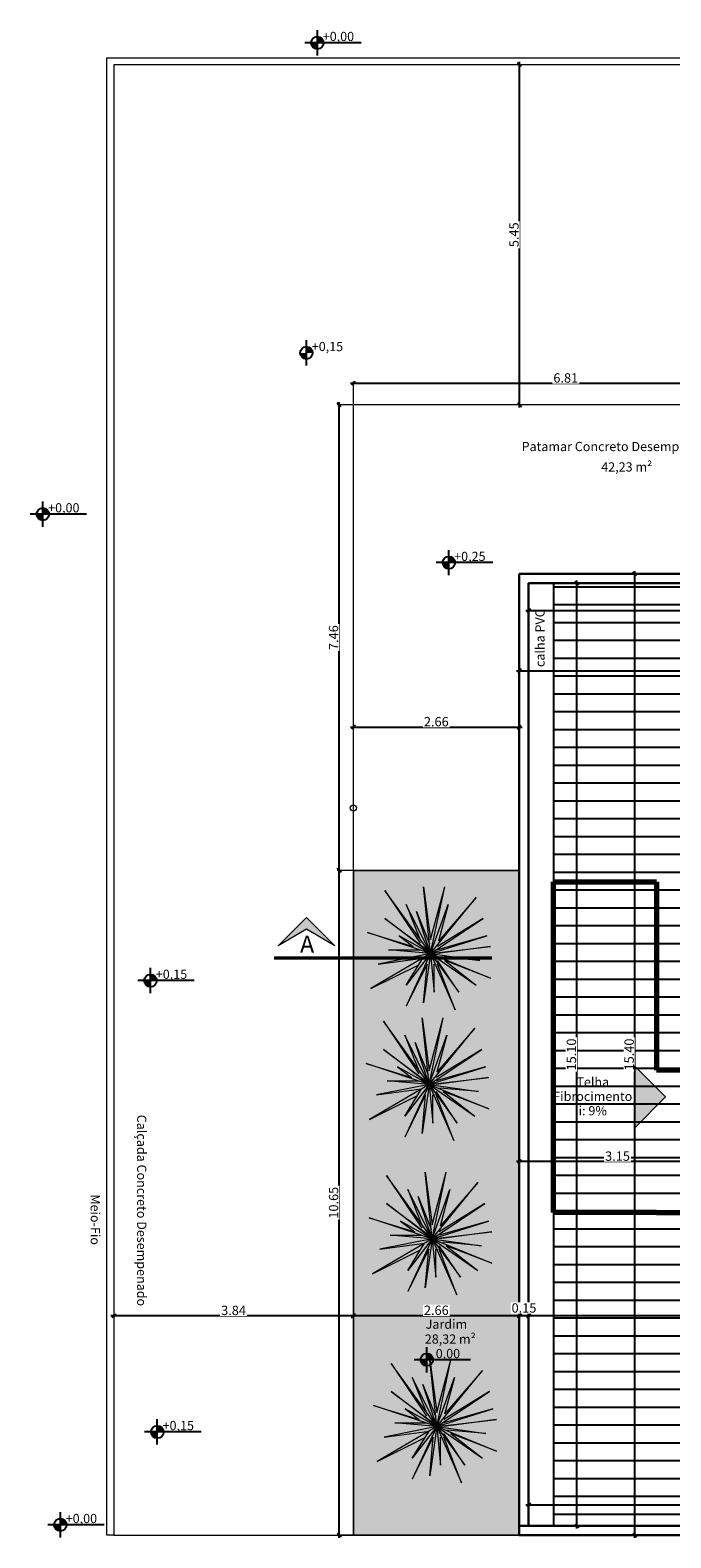
# Model space of a CAD drawing. Extents: x -87 to 254, y 1 to 660.
# Drawn here: x -22 to -11, y 609 to 634 of the extents above; entities that cross this region are included whole.
import ezdxf
from ezdxf.enums import TextEntityAlignment as Align

# ---------------------------------------------------------------- set-up
doc = ezdxf.new("R2010")
doc.units = 0
doc.layers.get('0').update_dxf_attribs({"lineweight": 5})
for name, color, linetype, lineweight in [('ACESSO 1', 251, 'Continuous', 20), ('ARQ.TELHA15', 7, 'Continuous', 18), ('COTAS', 7, 'Continuous', 0), ('ESQUADRIA VISTA 1', 250, 'Continuous', 18), ('INDICACAO', 250, 'Continuous', 13), ('PAREDES VISTA 1', 250, 'Continuous', 30), ('PISO 2', 251, 'Continuous', 5), ('TELHADO 1', 251, 'Continuous', 25), ('TEXTO AMBIENTE', 7, 'Continuous', 25), ('TEXTO OUTROS', 250, 'Continuous', 25), ('VEGETAÇÃO 1', 106, 'Continuous', 15)]:
    doc.layers.add(name, color=color, linetype=linetype, lineweight=lineweight)
doc.layers.add('AREA', color=32, linetype='Continuous', lineweight=0, plot=False)
doc.styles.add('Arial', font='arial.ttf')
doc.styles.add('style1', font='AGENCYR.TTF')
doc.dimstyles.new('COTA 1 -2', dxfattribs={"dimscale": 0.15, "dimtxt": 1, "dimasz": 0.405, "dimexe": 0.2, "dimexo": 0.1, "dimgap": 0.09, "dimtad": 1, "dimrnd": 0.0115, "dimzin": 1, "dimdsep": 46, "dimtxsty": 'style1', "dimblk": 'OBLIQUE', "dimcen": 0.09, "dimdle": 0.3, "dimclrd": 1, "dimclre": 1, "dimadec": 0, "dimazin": 0, "dimtfac": 1, "dimtofl": 0, "dimtmove": 2, "dimatfit": 3, "dimldrblk": 'DOT', "dimfxl": 0.03, "dimtfill": 1, "dimtolj": 1, "dimtzin": 0, "dimlwe": 5, "dimarcsym": 0})

# ---------------------------------------------------------------- blocks, each defined once
blk = doc.blocks.new('_Oblique')
at = {"layer": 'ARQ.TELHA15', "color": 0, "lineweight": -2}
blk.add_line((-0.5, -0.5), (0.5, 0.5), dxfattribs=at)
blk = doc.blocks.new('*D144')
at = {"layer": 'COTAS', "color": 1, "lineweight": 5, "transparency": 16777216}
for p, q in [((-6.222, 624.69), (-6.222, 623.274)), ((-13.872, 623.319), (-13.872, 623.334))]:
    blk.add_line(p, q, dxfattribs=at)
at = {"layer": 'COTAS', "color": 1, "lineweight": -2, "transparency": 16777216}
blk.add_line((-13.917, 623.304), (-6.177, 623.304), dxfattribs=at)
at = {"layer": 'Defpoints', "color": 0, "transparency": 16777216}
for p in [(-6.222, 624.705), (-13.872, 623.304), (-6.222, 623.304)]:
    blk.add_point(p, dxfattribs=at)
at = {"layer": 'COTAS', "color": 1, "lineweight": -2, "transparency": 16777216, "xscale": 0.06075, "yscale": 0.06075, "zscale": 0.06075, "rotation": 180}
blk.add_blockref('_Oblique', (-13.872, 623.304), dxfattribs=at)
at = {"layer": 'COTAS', "color": 1, "lineweight": -2, "transparency": 16777216, "xscale": 0.06075, "yscale": 0.06075, "zscale": 0.06075}
blk.add_blockref('_Oblique', (-6.222, 623.304), dxfattribs=at)
at = {"layer": 'COTAS', "color": 0, "transparency": 16777216, "insert": (-10.047, 623.392), "char_height": 0.15, "attachment_point": 5, "style": 'style1', "bg_fill": 3, "box_fill_scale": 1.1, "bg_fill_color": 256, "bg_fill_true_color": 13158600, "bg_fill_transparency": 0}
blk.add_mtext('\\A1;7.65', dxfattribs=at)
blk = doc.blocks.new('_Dot')
at = {"color": 0, "linetype": 'ByBlock', "lineweight": -2}
blk.add_line((-0.5, 0), (-1, 0), dxfattribs=at)
at = {"color": 0, "linetype": 'ByBlock', "const_width": 0.5}
blk.add_lwpolyline([(-0.25, 0, 1), (0.25, 0, 1)], format="xyb", close=True, dxfattribs=at)
blk = doc.blocks.new('*D168')
at = {"layer": 'COTAS', "color": 1, "lineweight": -2, "transparency": 16777216}
blk.add_line((-16.76, 609.41), (-16.76, 620.15), dxfattribs=at)
at = {"layer": 'COTAS', "color": 1, "lineweight": 5, "transparency": 16777216}
for p, q in [((-16.547, 620.105), (-16.79, 620.105)), ((-16.547, 609.455), (-16.79, 609.455))]:
    blk.add_line(p, q, dxfattribs=at)
at = {"layer": 'Defpoints', "color": 0, "transparency": 16777216}
for p in [(-16.76, 620.105), (-16.532, 620.105), (-16.532, 609.455)]:
    blk.add_point(p, dxfattribs=at)
at = {"layer": 'COTAS', "color": 1, "lineweight": -2, "transparency": 16777216, "xscale": 0.06075, "yscale": 0.06075, "zscale": 0.06075}
for p, rotation in [((-16.76, 620.105), 90), ((-16.76, 609.455), 270)]:
    blk.add_blockref('_Oblique', p, dxfattribs=dict(at, rotation=rotation))
at = {"layer": 'COTAS', "color": 0, "transparency": 16777216, "insert": (-16.849, 614.78), "char_height": 0.15, "attachment_point": 5, "rotation": 90, "style": 'style1', "bg_fill": 3, "box_fill_scale": 1.1, "bg_fill_color": 256, "bg_fill_true_color": 13158600, "bg_fill_transparency": 13212057}
blk.add_mtext('\\A1;10.65', dxfattribs=at)
blk = doc.blocks.new('*D169')
at = {"layer": 'COTAS', "color": 1, "lineweight": 5, "transparency": 16777216}
for p, q in [((-16.547, 627.565), (-16.79, 627.565)), ((-16.547, 620.105), (-16.79, 620.105))]:
    blk.add_line(p, q, dxfattribs=at)
at = {"layer": 'COTAS', "color": 1, "lineweight": -2, "transparency": 16777216}
blk.add_line((-16.76, 620.06), (-16.76, 627.61), dxfattribs=at)
at = {"layer": 'Defpoints', "color": 0, "transparency": 16777216}
for p in [(-16.76, 627.565), (-16.532, 627.565), (-16.532, 620.105)]:
    blk.add_point(p, dxfattribs=at)
at = {"layer": 'COTAS', "color": 1, "lineweight": -2, "transparency": 16777216, "xscale": 0.06075, "yscale": 0.06075, "zscale": 0.06075}
for p, rotation in [((-16.76, 627.565), 90), ((-16.76, 620.105), 270)]:
    blk.add_blockref('_Oblique', p, dxfattribs=dict(at, rotation=rotation))
at = {"layer": 'COTAS', "color": 0, "transparency": 16777216, "insert": (-16.849, 623.835), "char_height": 0.15, "attachment_point": 5, "rotation": 90, "style": 'style1', "bg_fill": 3, "box_fill_scale": 1.1, "bg_fill_color": 256, "bg_fill_true_color": 13158600, "bg_fill_transparency": 8205340}
blk.add_mtext('\\A1;7.46', dxfattribs=at)
blk = doc.blocks.new('*D171')
at = {"layer": 'COTAS', "color": 1, "lineweight": -2, "transparency": 16777216}
blk.add_line((-9.677, 627.908), (-16.577, 627.908), dxfattribs=at)
at = {"layer": 'COTAS', "color": 1, "lineweight": 5, "transparency": 16777216}
for p, q in [((-16.532, 627.58), (-16.532, 627.938)), ((-9.722, 627.58), (-9.722, 627.938))]:
    blk.add_line(p, q, dxfattribs=at)
at = {"layer": 'Defpoints', "color": 0, "transparency": 16777216}
for p in [(-16.532, 627.908), (-16.532, 627.565), (-9.722, 627.565)]:
    blk.add_point(p, dxfattribs=at)
at = {"layer": 'COTAS', "color": 1, "lineweight": -2, "transparency": 16777216, "xscale": 0.06075, "yscale": 0.06075, "zscale": 0.06075, "rotation": 180}
blk.add_blockref('_Oblique', (-16.532, 627.908), dxfattribs=at)
at = {"layer": 'COTAS', "color": 1, "lineweight": -2, "transparency": 16777216, "xscale": 0.06075, "yscale": 0.06075, "zscale": 0.06075}
blk.add_blockref('_Oblique', (-9.722, 627.908), dxfattribs=at)
at = {"layer": 'COTAS', "color": 0, "transparency": 16777216, "insert": (-13.127, 627.996), "char_height": 0.15, "attachment_point": 5, "style": 'style1', "bg_fill": 3, "box_fill_scale": 1.1, "bg_fill_color": 256, "bg_fill_true_color": 13158600, "bg_fill_transparency": 1220620}
blk.add_mtext('\\A1;6.81', dxfattribs=at)
blk = doc.blocks.new('*D174')
at = {"layer": 'COTAS', "color": 1, "lineweight": -2, "transparency": 16777216}
blk.add_line((-16.577, 622.4), (-13.827, 622.4), dxfattribs=at)
at = {"layer": 'COTAS', "color": 1, "lineweight": 5, "transparency": 16777216}
for p, q in [((-16.532, 622.12), (-16.532, 622.43)), ((-13.872, 622.12), (-13.872, 622.43))]:
    blk.add_line(p, q, dxfattribs=at)
at = {"layer": 'Defpoints', "color": 0, "transparency": 16777216}
for p in [(-13.872, 622.4), (-16.532, 622.105), (-13.872, 622.105)]:
    blk.add_point(p, dxfattribs=at)
at = {"layer": 'COTAS', "color": 1, "lineweight": -2, "transparency": 16777216, "xscale": 0.06075, "yscale": 0.06075, "zscale": 0.06075, "rotation": 180}
blk.add_blockref('_Oblique', (-16.532, 622.4), dxfattribs=at)
at = {"layer": 'COTAS', "color": 1, "lineweight": -2, "transparency": 16777216, "xscale": 0.06075, "yscale": 0.06075, "zscale": 0.06075}
blk.add_blockref('_Oblique', (-13.872, 622.4), dxfattribs=at)
at = {"layer": 'COTAS', "color": 0, "transparency": 16777216, "insert": (-15.202, 622.488), "char_height": 0.15, "attachment_point": 5, "style": 'style1', "bg_fill": 3, "box_fill_scale": 1.1, "bg_fill_color": 256, "bg_fill_true_color": 13158600, "bg_fill_transparency": 2329872}
blk.add_mtext('\\A1;2.66', dxfattribs=at)
blk = doc.blocks.new('*D180')
at = {"layer": 'COTAS', "color": 1, "lineweight": -2, "transparency": 16777216}
blk.add_line((-6.177, 612.969), (-13.767, 612.969), dxfattribs=at)
at = {"layer": 'COTAS', "color": 1, "lineweight": 5, "transparency": 16777216}
for p, q in [((-13.722, 611.325), (-13.722, 612.999)), ((-6.222, 612.12), (-6.222, 612.999))]:
    blk.add_line(p, q, dxfattribs=at)
at = {"layer": 'Defpoints', "color": 0, "transparency": 16777216}
for p in [(-13.722, 612.969), (-6.222, 612.105), (-13.722, 611.31)]:
    blk.add_point(p, dxfattribs=at)
at = {"layer": 'COTAS', "color": 1, "lineweight": -2, "transparency": 16777216, "xscale": 0.06075, "yscale": 0.06075, "zscale": 0.06075, "rotation": 180}
blk.add_blockref('_Oblique', (-13.722, 612.969), dxfattribs=at)
at = {"layer": 'COTAS', "color": 1, "lineweight": -2, "transparency": 16777216, "xscale": 0.06075, "yscale": 0.06075, "zscale": 0.06075}
blk.add_blockref('_Oblique', (-6.222, 612.969), dxfattribs=at)
at = {"layer": 'COTAS', "color": 0, "transparency": 16777216, "insert": (-9.972, 613.057), "char_height": 0.15, "attachment_point": 5, "style": 'style1', "bg_fill": 3, "box_fill_scale": 1.1, "bg_fill_color": 256, "bg_fill_true_color": 13158600, "bg_fill_transparency": 0}
blk.add_mtext('\\A1;7.50', dxfattribs=at)
blk = doc.blocks.new('*D181')
at = {"layer": 'COTAS', "color": 1, "lineweight": -2, "transparency": 16777216}
blk.add_line((-13.677, 612.969), (-13.917, 612.969), dxfattribs=at)
at = {"layer": 'COTAS', "color": 1, "lineweight": 5, "transparency": 16777216}
for p, q in [((-13.872, 611.325), (-13.872, 612.999)), ((-13.722, 611.325), (-13.722, 612.999))]:
    blk.add_line(p, q, dxfattribs=at)
at = {"layer": 'Defpoints', "color": 0, "transparency": 16777216}
for p in [(-13.872, 611.31), (-13.722, 611.31)]:
    blk.add_point(p, dxfattribs=at)
at = {"layer": 'COTAS', "color": 0, "transparency": 16777216, "insert": (-13.797, 613.094), "char_height": 0.15, "attachment_point": 5, "style": 'style1', "bg_fill": 3, "box_fill_scale": 1.1, "bg_fill_color": 256, "bg_fill_true_color": 13158600, "bg_fill_transparency": 0}
blk.add_mtext('\\A1;0.15', dxfattribs=at)
at = {"layer": 'Defpoints', "color": 0, "transparency": 16777216}
blk.add_point((-13.872, 612.969), dxfattribs=at)
at = {"layer": 'COTAS', "color": 1, "lineweight": -2, "transparency": 16777216, "xscale": 0.06075, "yscale": 0.06075, "zscale": 0.06075, "rotation": 180}
blk.add_blockref('_Oblique', (-13.872, 612.969), dxfattribs=at)
at = {"layer": 'COTAS', "color": 1, "lineweight": -2, "transparency": 16777216, "xscale": 0.06075, "yscale": 0.06075, "zscale": 0.06075}
blk.add_blockref('_Oblique', (-13.722, 612.969), dxfattribs=at)
blk = doc.blocks.new('*D182')
at = {"layer": 'COTAS', "color": 1, "lineweight": -2, "transparency": 16777216}
blk.add_line((-13.827, 612.969), (-16.577, 612.969), dxfattribs=at)
at = {"layer": 'COTAS', "color": 1, "lineweight": 5, "transparency": 16777216}
for p, q in [((-16.532, 609.47), (-16.532, 612.999)), ((-13.872, 611.325), (-13.872, 612.999))]:
    blk.add_line(p, q, dxfattribs=at)
at = {"layer": 'Defpoints', "color": 0, "transparency": 16777216}
for p in [(-16.532, 612.969), (-13.872, 611.31), (-16.532, 609.455)]:
    blk.add_point(p, dxfattribs=at)
at = {"layer": 'COTAS', "color": 1, "lineweight": -2, "transparency": 16777216, "xscale": 0.06075, "yscale": 0.06075, "zscale": 0.06075, "rotation": 180}
blk.add_blockref('_Oblique', (-16.532, 612.969), dxfattribs=at)
at = {"layer": 'COTAS', "color": 1, "lineweight": -2, "transparency": 16777216, "xscale": 0.06075, "yscale": 0.06075, "zscale": 0.06075}
blk.add_blockref('_Oblique', (-13.872, 612.969), dxfattribs=at)
at = {"layer": 'COTAS', "color": 0, "transparency": 16777216, "insert": (-15.202, 613.057), "char_height": 0.15, "attachment_point": 5, "style": 'style1', "bg_fill": 3, "box_fill_scale": 1.1, "bg_fill_color": 256, "bg_fill_true_color": 13158600, "bg_fill_transparency": 0}
blk.add_mtext('\\A1;2.66', dxfattribs=at)
blk = doc.blocks.new('*D185')
at = {"layer": 'COTAS', "color": 1, "lineweight": 5, "transparency": 16777216}
for p, q in [((-13.857, 624.855), (-11.992, 624.855)), ((-13.857, 609.455), (-11.992, 609.455))]:
    blk.add_line(p, q, dxfattribs=at)
at = {"layer": 'COTAS', "color": 1, "lineweight": -2, "transparency": 16777216}
blk.add_line((-12.022, 609.41), (-12.022, 624.9), dxfattribs=at)
at = {"layer": 'Defpoints', "color": 0, "transparency": 16777216}
for p in [(-13.872, 624.855), (-12.022, 624.855), (-13.872, 609.455)]:
    blk.add_point(p, dxfattribs=at)
at = {"layer": 'COTAS', "color": 1, "lineweight": -2, "transparency": 16777216, "xscale": 0.06075, "yscale": 0.06075, "zscale": 0.06075}
for p, rotation in [((-12.022, 624.855), 90), ((-12.022, 609.455), 270)]:
    blk.add_blockref('_Oblique', p, dxfattribs=dict(at, rotation=rotation))
at = {"layer": 'COTAS', "color": 0, "transparency": 16777216, "insert": (-12.111, 617.155), "char_height": 0.15, "attachment_point": 5, "rotation": 90, "style": 'style1', "bg_fill": 3, "box_fill_scale": 1.1, "bg_fill_color": 256, "bg_fill_true_color": 13158600, "bg_fill_transparency": 0}
blk.add_mtext('\\A1;15.40', dxfattribs=at)
blk = doc.blocks.new('*D189')
at = {"layer": 'COTAS', "color": 1, "lineweight": 5, "transparency": 16777216}
for p, q in [((-13.872, 617.14), (-13.872, 615.409)), ((-10.722, 614.77), (-10.722, 615.469))]:
    blk.add_line(p, q, dxfattribs=at)
at = {"layer": 'COTAS', "color": 1, "lineweight": -2, "transparency": 16777216}
blk.add_line((-10.677, 615.439), (-13.917, 615.439), dxfattribs=at)
at = {"layer": 'Defpoints', "color": 0, "transparency": 16777216}
for p in [(-13.872, 617.155), (-13.872, 615.439), (-10.722, 614.755)]:
    blk.add_point(p, dxfattribs=at)
at = {"layer": 'COTAS', "color": 1, "lineweight": -2, "transparency": 16777216, "xscale": 0.06075, "yscale": 0.06075, "zscale": 0.06075, "rotation": 180}
blk.add_blockref('_Oblique', (-13.872, 615.439), dxfattribs=at)
at = {"layer": 'COTAS', "color": 1, "lineweight": -2, "transparency": 16777216, "xscale": 0.06075, "yscale": 0.06075, "zscale": 0.06075}
blk.add_blockref('_Oblique', (-10.722, 615.439), dxfattribs=at)
at = {"layer": 'COTAS', "color": 0, "transparency": 16777216, "insert": (-12.297, 615.527), "char_height": 0.15, "attachment_point": 5, "style": 'style1', "bg_fill": 3, "box_fill_scale": 1.1, "bg_fill_color": 256, "bg_fill_true_color": 13158600, "bg_fill_transparency": 13212057}
blk.add_mtext('\\A1;3.15', dxfattribs=at)
blk = doc.blocks.new('Albero-AD')
for p, q in [((0, 0), (-4.88, 6.75)), ((-4.88, 6.75), (-1.12, 1.12)), ((0, 0), (-0.75, 7.12)), ((-0.75, 7.12), (0, 1.5)), ((0, 0), (1.5, 7.12)), ((0, 1.5), (1.5, 7.12)), ((0, 0), (-2.62, 5.25)), ((-2.62, 5.25), (-1.18, 1.63)), ((0, 0), (4.88, 6)), ((0, 0), (1.88, 5.25)), ((4.88, 6), (0.83, 1.33)), ((1.88, 5.25), (0.83, 1.33)), ((0, 0), (-4.88, 3.75)), ((-4.88, 3.75), (-0.38, 0.38)), ((0, 0), (-1.5, 4.5)), ((-1.5, 4.5), (-0.11, 1.02)), ((0, 0), (5.62, 3.75)), ((5.62, 3.75), (0.75, 0.75)), ((0, 0), (-6.75, 2.25)), ((-6.75, 2.25), (-1.88, 0.75)), ((0, 0), (-3.38, 1.88)), ((-3.38, 1.88), (-1.88, 0.75)), ((0, 0), (6, 1.88)), ((6, 1.88), (0.75, 0.38)), ((0, 0), (-6.38, -3.75)), ((0, 0), (-5.62, -1.12)), ((0, 0), (-4.5, 0.38)), ((-4.5, 0.38), (-1.12, 0.38)), ((0, 0), (-2.62, -5.62)), ((0, 0), (-2.62, -3.38)), ((0, 0), (-0.75, -5.25)), ((0, 0), (6.38, 0.75)), ((0, 0), (2.62, -6)), ((0, 0), (6.38, -2.62)), ((0, 0), (0.38, -4.12)), ((0, 0), (5.25, -0.75)), ((0, 0), (3, -4.12)), ((0, 0), (4.88, -3.38)), ((6.38, 0.75), (0.75, 0)), ((-6.38, -3.75), (-1.26, -1.19)), ((-5.62, -1.12), (-0.82, -0.48)), ((-2.62, -3.38), (-0.82, -0.48)), ((-0.38, -1.12), (-2.62, -5.62)), ((-0.75, -5.25), (-0.38, -1.12)), ((0.38, -4.12), (0.38, -1.12)), ((3, -4.12), (0.75, -0.75)), ((2.62, -6), (0.75, -1.12)), ((5.25, -0.75), (1.12, -0.38)), ((6.38, -2.62), (1.5, -0.75)), ((1.5, -0.75), (4.88, -3.38)), ((-2.62, -5.62), (-2.62, -5.62))]:
    blk.add_line(p, q)
blk = doc.blocks.new('*D190')
at = {"layer": 'COTAS', "color": 1, "lineweight": -2, "transparency": 16777216}
blk.add_line((-16.487, 612.966), (-20.417, 612.966), dxfattribs=at)
at = {"layer": 'COTAS', "color": 1, "lineweight": 5, "transparency": 16777216}
for p, q in [((-20.372, 612.954), (-20.372, 612.936)), ((-16.532, 612.954), (-16.532, 612.936))]:
    blk.add_line(p, q, dxfattribs=at)
at = {"layer": 'Defpoints', "color": 0, "transparency": 16777216}
for p in [(-20.372, 612.969), (-20.372, 612.966), (-16.532, 612.969)]:
    blk.add_point(p, dxfattribs=at)
at = {"layer": 'COTAS', "color": 1, "lineweight": -2, "transparency": 16777216, "xscale": 0.06075, "yscale": 0.06075, "zscale": 0.06075, "rotation": 180}
blk.add_blockref('_Oblique', (-20.372, 612.966), dxfattribs=at)
at = {"layer": 'COTAS', "color": 1, "lineweight": -2, "transparency": 16777216, "xscale": 0.06075, "yscale": 0.06075, "zscale": 0.06075}
blk.add_blockref('_Oblique', (-16.532, 612.966), dxfattribs=at)
at = {"layer": 'COTAS', "color": 0, "transparency": 16777216, "insert": (-18.452, 613.055), "char_height": 0.15, "attachment_point": 5, "style": 'style1', "bg_fill": 3, "box_fill_scale": 1.1, "bg_fill_color": 256, "bg_fill_true_color": 13158600, "bg_fill_transparency": 15728640}
blk.add_mtext('\\A1;3.84', dxfattribs=at)
blk = doc.blocks.new('*D205')
at = {"layer": 'COTAS', "color": 1, "lineweight": 5, "transparency": 16777216}
for p, q in [((-13.722, 624.69), (-13.722, 624.237)), ((-6.222, 624.675), (-6.222, 624.237))]:
    blk.add_line(p, q, dxfattribs=at)
at = {"layer": 'COTAS', "color": 1, "lineweight": -2, "transparency": 16777216}
blk.add_line((-13.767, 624.267), (-6.177, 624.267), dxfattribs=at)
at = {"layer": 'Defpoints', "color": 0, "transparency": 16777216}
for p in [(-13.722, 624.705), (-6.222, 624.69), (-6.222, 624.267)]:
    blk.add_point(p, dxfattribs=at)
at = {"layer": 'COTAS', "color": 1, "lineweight": -2, "transparency": 16777216, "xscale": 0.06075, "yscale": 0.06075, "zscale": 0.06075, "rotation": 180}
blk.add_blockref('_Oblique', (-13.722, 624.267), dxfattribs=at)
at = {"layer": 'COTAS', "color": 1, "lineweight": -2, "transparency": 16777216, "xscale": 0.06075, "yscale": 0.06075, "zscale": 0.06075}
blk.add_blockref('_Oblique', (-6.222, 624.267), dxfattribs=at)
at = {"layer": 'COTAS', "color": 0, "transparency": 16777216, "insert": (-9.972, 624.355), "char_height": 0.15, "attachment_point": 5, "style": 'style1', "bg_fill": 3, "box_fill_scale": 1.1, "bg_fill_color": 256, "bg_fill_true_color": 13158600, "bg_fill_transparency": 7211308}
blk.add_mtext('\\A1;7.50', dxfattribs=at)
blk = doc.blocks.new('*D207')
at = {"layer": 'COTAS', "color": 1, "lineweight": -2, "transparency": 16777216}
blk.add_line((-12.947, 609.56), (-12.947, 624.75), dxfattribs=at)
at = {"layer": 'COTAS', "color": 1, "lineweight": 5, "transparency": 16777216}
for p, q in [((-13.707, 624.705), (-12.917, 624.705)), ((-13.707, 609.605), (-12.917, 609.605))]:
    blk.add_line(p, q, dxfattribs=at)
at = {"layer": 'Defpoints', "color": 0, "transparency": 16777216}
for p in [(-13.722, 624.705), (-12.947, 624.705), (-13.722, 609.605)]:
    blk.add_point(p, dxfattribs=at)
at = {"layer": 'COTAS', "color": 1, "lineweight": -2, "transparency": 16777216, "xscale": 0.06075, "yscale": 0.06075, "zscale": 0.06075}
for p, rotation in [((-12.947, 624.705), 90), ((-12.947, 609.605), 270)]:
    blk.add_blockref('_Oblique', p, dxfattribs=dict(at, rotation=rotation))
at = {"layer": 'COTAS', "color": 0, "transparency": 16777216, "insert": (-13.036, 617.155), "char_height": 0.15, "attachment_point": 5, "rotation": 90, "style": 'style1', "bg_fill": 3, "box_fill_scale": 1.1, "bg_fill_color": 256, "bg_fill_true_color": 13158600, "bg_fill_transparency": 7240044}
blk.add_mtext('\\A1;15.10', dxfattribs=at)
blk = doc.blocks.new('*D209')
at = {"layer": 'COTAS', "color": 1, "lineweight": -2, "transparency": 16777216}
blk.add_line((-13.767, 609.937), (-6.177, 609.937), dxfattribs=at)
at = {"layer": 'COTAS', "color": 1, "lineweight": 5, "transparency": 16777216}
for p, q in [((-13.722, 609.62), (-13.722, 609.967)), ((-6.222, 609.62), (-6.222, 609.967))]:
    blk.add_line(p, q, dxfattribs=at)
at = {"layer": 'Defpoints', "color": 0, "transparency": 16777216}
for p in [(-6.222, 609.937), (-13.722, 609.605), (-6.222, 609.605)]:
    blk.add_point(p, dxfattribs=at)
at = {"layer": 'COTAS', "color": 1, "lineweight": -2, "transparency": 16777216, "xscale": 0.06075, "yscale": 0.06075, "zscale": 0.06075, "rotation": 180}
blk.add_blockref('_Oblique', (-13.722, 609.937), dxfattribs=at)
at = {"layer": 'COTAS', "color": 1, "lineweight": -2, "transparency": 16777216, "xscale": 0.06075, "yscale": 0.06075, "zscale": 0.06075}
blk.add_blockref('_Oblique', (-6.222, 609.937), dxfattribs=at)
at = {"layer": 'COTAS', "color": 0, "transparency": 16777216, "insert": (-9.972, 610.025), "char_height": 0.15, "attachment_point": 5, "style": 'style1', "bg_fill": 3, "box_fill_scale": 1.1, "bg_fill_color": 256, "bg_fill_true_color": 13158600, "bg_fill_transparency": 11268336}
blk.add_mtext('\\A1;7.50', dxfattribs=at)
blk = doc.blocks.new('*D210')
at = {"layer": 'COTAS', "color": 1, "lineweight": 5, "transparency": 16777216}
for p, q in [((-13.884, 633.015), (-13.899, 633.015)), ((-13.884, 627.565), (-13.899, 627.565))]:
    blk.add_line(p, q, dxfattribs=at)
at = {"layer": 'COTAS', "color": 1, "lineweight": -2, "transparency": 16777216}
blk.add_line((-13.869, 627.52), (-13.869, 633.06), dxfattribs=at)
at = {"layer": 'Defpoints', "color": 0, "transparency": 16777216}
for p in [(-13.869, 633.015), (-13.869, 633.015), (-13.869, 627.565)]:
    blk.add_point(p, dxfattribs=at)
at = {"layer": 'COTAS', "color": 1, "lineweight": -2, "transparency": 16777216, "xscale": 0.06075, "yscale": 0.06075, "zscale": 0.06075}
for p, rotation in [((-13.869, 633.015), 90), ((-13.869, 627.565), 270)]:
    blk.add_blockref('_Oblique', p, dxfattribs=dict(at, rotation=rotation))
at = {"layer": 'COTAS', "color": 0, "transparency": 16777216, "insert": (-13.957, 630.29), "char_height": 0.15, "attachment_point": 5, "rotation": 90, "style": 'style1', "bg_fill": 3, "box_fill_scale": 1.1, "bg_fill_color": 256, "bg_fill_true_color": 13158600, "bg_fill_transparency": 0}
blk.add_mtext('\\A1;5.45', dxfattribs=at)

msp = doc.modelspace()

# ---------------------------------------------------------------- hatches: boundary and pattern name
msp.add_hatch(color=256).paths.add_polyline_path([(-17.283, 619.164), (-17.736, 618.896), (-17.283, 619.35), (-16.829, 618.896)])
at = {"layer": 'TELHADO 1'}
h = msp.add_hatch(dxfattribs=at)
h.set_pattern_fill('ANSI31', color=256, scale=0.09, angle=135, style=0)
h.set_pattern_definition([(180, (-2, -2), (-6e-17, -0.28575), [])])
h.paths.add_polyline_path([(-6.222, 624.705), (-13.322, 624.705), (-13.322, 609.605), (-6.222, 609.605), (-6.222, 614.605), (-10.872, 614.605), (-10.872, 616.905), (-6.222, 616.905)])
at = {"layer": 'TEXTO AMBIENTE'}
h = msp.add_hatch(color=256, dxfattribs=at)
h.dxf.hatch_style = 1
h.paths.add_polyline_path([(-17.108, 633.466), (-17.108, 633.366), (-17.008, 633.366, 0.414214)])
h.paths.add_polyline_path([(-17.108, 633.366), (-17.208, 633.366, 0.414214), (-17.108, 633.266)])
h = msp.add_hatch(color=256, dxfattribs=at)
h.dxf.hatch_style = 1
h.paths.add_polyline_path([(-17.284, 628.497), (-17.284, 628.397), (-17.184, 628.397, 0.414214)])
h.paths.add_polyline_path([(-17.284, 628.397), (-17.384, 628.397, 0.414214), (-17.284, 628.297)])
h = msp.add_hatch(color=256, dxfattribs=at)
h.dxf.hatch_style = 1
h.paths.add_polyline_path([(-21.51, 625.913), (-21.51, 625.813), (-21.41, 625.813, 0.414214)])
h.paths.add_polyline_path([(-21.51, 625.813), (-21.61, 625.813, 0.414214), (-21.51, 625.713)])
h = msp.add_hatch(color=256, dxfattribs=at)
h.dxf.hatch_style = 1
h.paths.add_polyline_path([(-15.001, 625.136), (-15.001, 625.036), (-14.901, 625.036, 0.414214)])
h.paths.add_polyline_path([(-15.001, 625.036), (-15.101, 625.036, 0.414214), (-15.001, 624.936)])
h = msp.add_hatch(color=256, dxfattribs=at)
h.dxf.hatch_style = 1
h.paths.add_polyline_path([(-19.784, 618.439), (-19.784, 618.339), (-19.684, 618.339, 0.414214)])
h.paths.add_polyline_path([(-19.784, 618.339), (-19.884, 618.339, 0.414214), (-19.784, 618.239)])
h = msp.add_hatch(color=256, dxfattribs=at)
h.dxf.hatch_style = 1
h.paths.add_polyline_path([(-19.675, 611.207), (-19.675, 611.107), (-19.575, 611.107, 0.414214)])
h.paths.add_polyline_path([(-19.675, 611.107), (-19.775, 611.107, 0.414214), (-19.675, 611.007)])
h = msp.add_hatch(color=256, dxfattribs=at)
h.dxf.hatch_style = 1
h.paths.add_polyline_path([(-21.228, 609.718), (-21.228, 609.618), (-21.128, 609.618, 0.414214)])
h.paths.add_polyline_path([(-21.228, 609.618), (-21.328, 609.618, 0.414214), (-21.228, 609.518)])
at = {"layer": 'VEGETAÇÃO 1'}
h = msp.add_hatch(dxfattribs=at)
h.set_pattern_fill('AR-SAND,_O', color=256, scale=0.005)
h.set_pattern_definition([(37.5, (0, 0), (-0.008000156, 0.24470662), [0, -0.19304, 0, -0.2159, 0, -0.206375]), (7.5, (0, 0), (0.22476164, 0.35841255), [0, -0.10414, 0, -0.17399, 0, -0.066675]), (327.5, (-0.1562, 0), (0.395496185, 0.00071859), [0, -0.0635, 0, -0.2286, 0, -0.29845]), (317.5, (-0.1562, 0), (0.38177823, 0.11146466), [0, -0.03175, 0, -0.14986, 0, -0.17145])])
h.paths.add_polyline_path([(-16.532, 620.105), (-13.872, 620.105), (-13.872, 609.455), (-16.532, 609.455)])

# ---------------------------------------------------------------- linework, layer by layer
msp.add_lwpolyline([(-17.283, 619.164), (-17.736, 618.896), (-17.283, 619.35), (-16.829, 618.896)], close=True)
at = {"const_width": 0.05}
msp.add_lwpolyline([(-17.805, 618.701), (-14.312, 618.701)], dxfattribs=at)
at = {"layer": 'ACESSO 1'}
for p, q in [((-20.482, 609.455), (-20.482, 633.125)), ((-20.482, 633.125), (8.528, 633.125)), ((8.528, 633.015), (-20.372, 633.015)), ((-20.372, 633.015), (-20.372, 609.455)), ((-20.372, 609.455), (-20.482, 609.455))]:
    msp.add_line(p, q, dxfattribs=at)
at = {"layer": 'AREA'}
msp.add_lwpolyline([(-16.532, 620.105), (-13.872, 620.105), (-13.872, 609.455), (-16.532, 609.455)], close=True, dxfattribs=at)
at = {"layer": 'COTAS', "lineweight": 70}
msp.add_line((-11.672, 614.621), (-10.872, 614.621), dxfattribs=at)
at = {"layer": 'ESQUADRIA VISTA 1'}
msp.add_line((-16.532, 620.105), (-16.532, 609.455), dxfattribs=at)
at = {"layer": 'INDICACAO'}
msp.add_circle((-16.532, 621.105), 0.0501, dxfattribs=at)
at = {"layer": 'PAREDES VISTA 1'}
for p, q in [((-13.872, 609.455), (-13.872, 624.855)), ((1.878, 624.855), (-13.872, 624.855)), ((1.728, 624.705), (-13.722, 624.705)), ((-13.722, 624.705), (-13.722, 609.605)), ((-13.872, 609.605), (-6.222, 609.605)), ((-13.722, 609.605), (-6.222, 609.605)), ((-6.072, 609.455), (-13.872, 609.455)), ((-13.872, 609.455), (8.528, 609.455))]:
    msp.add_line(p, q, dxfattribs=at)
at = {"layer": 'PISO 2'}
for p, q in [((-7.722, 627.565), (-16.532, 627.565)), ((-16.532, 622.105), (-16.532, 627.565)), ((-15.866, 627.565), (-15.877, 627.565)), ((-16.532, 620.105), (-16.532, 622.105)), ((-15.032, 620.105), (-16.532, 620.105)), ((-13.872, 620.105), (-15.032, 620.105)), ((-20.372, 609.455), (-13.872, 609.455))]:
    msp.add_line(p, q, dxfattribs=at)
at = {"layer": 'TELHADO 1'}
msp.add_line((-13.322, 624.705), (-13.322, 609.605), dxfattribs=at)
at = {"layer": 'TEXTO AMBIENTE'}
for p, q in [((-17.108, 633.163), (-17.108, 633.569)), ((-16.405, 633.366), (-17.311, 633.366)), ((-17.284, 628.194), (-17.284, 628.6)), ((-21.51, 625.61), (-21.51, 626.016)), ((-20.807, 625.813), (-21.713, 625.813)), ((-15.001, 624.833), (-15.001, 625.238)), ((-14.298, 625.036), (-15.204, 625.036)), ((-19.784, 618.136), (-19.784, 618.542)), ((-19.081, 618.339), (-19.987, 618.339)), ((-19.675, 610.904), (-19.675, 611.31)), ((-18.972, 611.107), (-19.878, 611.107)), ((-21.228, 609.415), (-21.228, 609.821)), ((-20.525, 609.618), (-21.431, 609.618))]:
    msp.add_line(p, q, dxfattribs=at)
for centre in [(-17.108, 633.366), (-17.284, 628.397), (-21.51, 625.813), (-15.001, 625.036), (-19.784, 618.339), (-19.675, 611.107), (-21.228, 609.618)]:
    msp.add_circle(centre, 0.1, dxfattribs=at)

# ---------------------------------------------------------------- block references
at = {"layer": 'VEGETAÇÃO 1', "xscale": 0.1500000000000341, "yscale": 0.1500000000000341, "zscale": 0.1500000000000341}
for p in [(-15.293, 618.773), (-15.316, 616.675), (-15.267, 614.203)]:
    msp.add_blockref('Albero-AD', p, dxfattribs=at)

# ---------------------------------------------------------------- texts
at = {"layer": 'TEXTO AMBIENTE', "char_height": 0.14753, "attachment_point": 2, "line_spacing_factor": 0.938532}
for s, insert, width in [('{\\fArial|b0|i0|c0|p34;+0,00}', (-16.771, 633.542), 0.8316), ('{\\fArial|b0|i0|c0|p34;+0,15}', (-16.947, 628.573), 0.8316), ('{\\fArial|b0|i0|c0|p34;Patamar Concreto Desempenado}', (-12.274, 626.971), 3.61312), ('{\\fArial|b0|i0|c0|p34;42,23 m²}', (-12.15, 626.644), 2.538), ('{\\fArial|b0|i0|c0|p34;+0,00}', (-21.173, 625.989), 0.8316), ('{\\fArial|b0|i0|c0|p34;+0,25}', (-14.664, 625.211), 0.8316), ('{\\fArial|b0|i0|c0|p34;+0,15}', (-19.447, 618.515), 0.8316), ('{\\fArial|b0|i0|c0|p34;+0,15}', (-19.338, 611.283), 0.8316), ('{\\fArial|b0|i0|c0|p34;+0,00}', (-20.891, 609.794), 0.8316)]:
    msp.add_mtext(s, dxfattribs=dict(at, insert=insert, width=width))
for s, insert, width, rotation in [('{\\fArial|b0|i0|c0|p34;calha PVC}', (-13.614, 623.826), 1.54427, 90), ('{\\fArial|b0|i0|c0|p34;Calçada Concreto Desempenado}', (-19.85, 614.656), 3.61312, 270), ('{\\fArial|b0|i0|c0|p34;Meio-Fio}', (-20.594, 614.509), 3.61312, 270)]:
    msp.add_mtext(s, dxfattribs=dict(at, insert=insert, width=width, rotation=rotation))
at = {"layer": 'TEXTO OUTROS', "style": 'Arial'}
msp.add_text('A', height=0.275, dxfattribs=at).set_placement((-17.273, 618.785), align=Align.CENTER)

# ---------------------------------------------------------------- next in the draw order: dimensions: what is measured, and where the dimension line sits
at = {"layer": 'COTAS'}
for base, p1, p2, picture, middle in [((-6.222, 623.304), (-13.872, 623.304), (-6.222, 624.705), '*D144', (-10.047, 623.392)), ((-13.722, 612.969), (-6.222, 612.105), (-13.722, 611.31), '*D180', (-9.972, 613.057))]:
    dim = msp.add_linear_dim(base=base, p1=p1, p2=p2, dimstyle='COTA 1 -2', dxfattribs=at)
    dim.commit()
    dim.dimension.update_dxf_attribs({"geometry": picture, "text_midpoint": middle})
dim = msp.add_linear_dim(base=(-16.76, 620.105), p1=(-16.532, 609.455), p2=(-16.532, 620.105), angle=90, dimstyle='COTA 1 -2', dxfattribs=at)
dim.commit()
dim.dimension.update_dxf_attribs({"geometry": '*D168', "text_midpoint": (-16.849, 614.78)})

# ---------------------------------------------------------------- next in the draw order: dimensions: what is measured, and where the dimension line sits
dim = msp.add_linear_dim(base=(-16.76, 627.565), p1=(-16.532, 620.105), p2=(-16.532, 627.565), angle=90, dimstyle='COTA 1 -2', dxfattribs=at)
dim.commit()
dim.dimension.update_dxf_attribs({"geometry": '*D169', "text_midpoint": (-16.849, 623.835)})
dim = msp.add_linear_dim(base=(-13.872, 612.969), p1=(-13.722, 611.31), p2=(-13.872, 611.31), dimstyle='COTA 1 -2', dxfattribs=at)
dim.commit()
dim.dimension.update_dxf_attribs({"geometry": '*D181', "text_midpoint": (-13.797, 613.094)})

# ---------------------------------------------------------------- next in the draw order: dimensions: what is measured, and where the dimension line sits
for base, p1, p2, picture, middle in [((-16.532, 627.908), (-9.722, 627.565), (-16.532, 627.565), '*D171', (-13.127, 627.996)), ((-13.872, 622.4), (-16.532, 622.105), (-13.872, 622.105), '*D174', (-15.202, 622.488)), ((-16.532, 612.969), (-13.872, 611.31), (-16.532, 609.455), '*D182', (-15.202, 613.057))]:
    dim = msp.add_linear_dim(base=base, p1=p1, p2=p2, dimstyle='COTA 1 -2', dxfattribs=at)
    dim.commit()
    dim.dimension.update_dxf_attribs({"geometry": picture, "text_midpoint": middle})

# ---------------------------------------------------------------- next in the draw order: hatches: boundary and pattern name
at = {"layer": 'TEXTO AMBIENTE'}
h = msp.add_hatch(color=256, dxfattribs=at)
h.dxf.hatch_style = 1
h.paths.add_polyline_path([(-15.355, 612.364), (-15.355, 612.264), (-15.255, 612.264, 0.414214)])
h.paths.add_polyline_path([(-15.355, 612.264), (-15.455, 612.264, 0.414214), (-15.355, 612.164)])

# ---------------------------------------------------------------- next in the draw order: linework, layer by layer
for p, q in [((-15.355, 612.061), (-15.355, 612.466)), ((-14.652, 612.264), (-15.558, 612.264))]:
    msp.add_line(p, q, dxfattribs=at)
msp.add_circle((-15.355, 612.264), 0.1, dxfattribs=at)

# ---------------------------------------------------------------- next in the draw order: block references
at = {"layer": 'VEGETAÇÃO 1', "xscale": 0.1500000000000341, "yscale": 0.1500000000000341, "zscale": 0.1500000000000341}
msp.add_blockref('Albero-AD', (-15.194, 611.194), dxfattribs=at)

# ---------------------------------------------------------------- next in the draw order: texts
at = {"layer": 'TEXTO AMBIENTE', "char_height": 0.14753, "attachment_point": 2, "line_spacing_factor": 0.938532}
for s, insert, width in [('{\\fArial|b0|i0|c0|p34;Jardim}', (-15.04, 612.908), 1.5534), ('{\\fArial|b0|i0|c0|p34;28,32 m²}', (-14.978, 612.669), 1.2053), ('{\\fArial|b0|i0|c0|p34;0,00}', (-15.016, 612.437), 0.8316)]:
    msp.add_mtext(s, dxfattribs=dict(at, insert=insert, width=width))

# ---------------------------------------------------------------- next in the draw order: dimensions: what is measured, and where the dimension line sits
at = {"layer": 'COTAS'}
for base, p1, p2, picture, middle in [((-13.869, 633.015), (-13.869, 627.565), (-13.869, 633.015), '*D210', (-13.957, 630.29)), ((-12.022, 624.855), (-13.872, 609.455), (-13.872, 624.855), '*D185', (-12.111, 617.155))]:
    dim = msp.add_linear_dim(base=base, p1=p1, p2=p2, angle=90, dimstyle='COTA 1 -2', dxfattribs=at)
    dim.commit()
    dim.dimension.update_dxf_attribs({"geometry": picture, "text_midpoint": middle})
dim = msp.add_linear_dim(base=(-20.372, 612.966), p1=(-16.532, 612.969), p2=(-20.372, 612.969), dimstyle='COTA 1 -2', dxfattribs=at)
dim.commit()
dim.dimension.update_dxf_attribs({"geometry": '*D190', "text_midpoint": (-18.452, 613.055)})

# ---------------------------------------------------------------- next in the draw order: dimensions: what is measured, and where the dimension line sits
for base, p1, p2, picture, middle in [((-6.222, 624.267), (-13.722, 624.705), (-6.222, 624.69), '*D205', (-9.972, 624.355)), ((-13.872, 615.439), (-10.722, 614.755), (-13.872, 617.155), '*D189', (-12.297, 615.527))]:
    dim = msp.add_linear_dim(base=base, p1=p1, p2=p2, dimstyle='COTA 1 -2', dxfattribs=at)
    dim.commit()
    dim.dimension.update_dxf_attribs({"geometry": picture, "text_midpoint": middle})

# ---------------------------------------------------------------- next in the draw order: hatches: boundary and pattern name
at = {"layer": 'INDICACAO'}
msp.add_hatch(color=256, dxfattribs=at).paths.add_polyline_path([(-12.027, 615.976), (-11.527, 616.476), (-12.027, 616.976)])

# ---------------------------------------------------------------- next in the draw order: linework, layer by layer
at = {"layer": 'COTAS', "lineweight": 70}
for p in [(-11.672, 619.921), (-10.872, 616.905)]:
    msp.add_line(p, (-11.672, 616.905), dxfattribs=at)
at = {"layer": 'INDICACAO'}
msp.add_lwpolyline([(-12.027, 615.976), (-11.527, 616.476), (-12.027, 616.976)], close=True, dxfattribs=at)

# ---------------------------------------------------------------- next in the draw order: dimensions: what is measured, and where the dimension line sits
at = {"layer": 'COTAS'}
dim = msp.add_linear_dim(base=(-12.947, 624.705), p1=(-13.722, 609.605), p2=(-13.722, 624.705), angle=90, dimstyle='COTA 1 -2', dxfattribs=at)
dim.commit()
dim.dimension.update_dxf_attribs({"geometry": '*D207', "text_midpoint": (-13.036, 617.155)})

# ---------------------------------------------------------------- next in the draw order: linework, layer by layer
at = {"layer": 'COTAS', "lineweight": 70}
for p, q in [((-13.322, 614.621), (-13.322, 619.921)), ((-13.322, 619.921), (-11.672, 619.921)), ((-11.672, 614.621), (-13.322, 614.621))]:
    msp.add_line(p, q, dxfattribs=at)

# ---------------------------------------------------------------- next in the draw order: texts
at = {"layer": 'TEXTO AMBIENTE', "insert": (-12.694, 616.789), "char_height": 0.14753, "width": 0.8825, "attachment_point": 2, "line_spacing_factor": 0.938532}
msp.add_mtext('{\\fArial|b0|i0|c0|p34;Telha Fibrocimento\\Pi: 9%}', dxfattribs=at)

# ---------------------------------------------------------------- next in the draw order: dimensions: what is measured, and where the dimension line sits
at = {"layer": 'COTAS'}
dim = msp.add_linear_dim(base=(-6.222, 609.937), p1=(-13.722, 609.605), p2=(-6.222, 609.605), dimstyle='COTA 1 -2', dxfattribs=at)
dim.commit()
dim.dimension.update_dxf_attribs({"geometry": '*D209', "text_midpoint": (-9.972, 610.025)})

doc.saveas('drawing.dxf')
